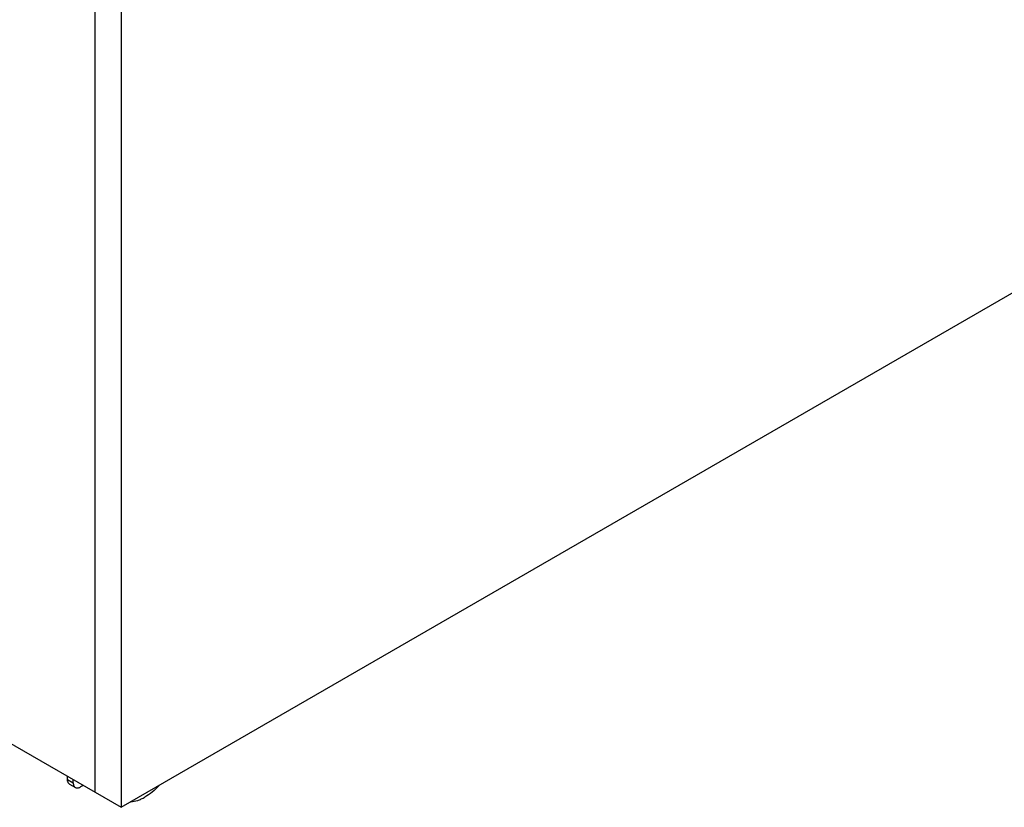
# Model space of a CAD drawing. Units: millimetres. Extents: x -1975 to 7003, y -1550 to 3879.
# Drawn here: x 3098 to 3579, y -1550 to -1166 of the extents above; entities that cross this region are included whole.
import ezdxf

# ---------------------------------------------------------------- set-up
doc = ezdxf.new("R2010")
doc.units = ezdxf.units.MM
doc.header["$LTSCALE"] = 19.36
doc.layers.get('0').update_dxf_attribs({"linetype": 'CONTINUOUS'})

msp = doc.modelspace()

# ---------------------------------------------------------------- linework, layer by layer
at = {"color": 7, "linetype": 'Continuous'}
for p, q in [((3135.03, -1542.83), (3135.03, -875.06)), ((3147.76, -881.69), (3147.76, -1550.17)), ((2619.9, -1245.52), (3147.76, -1550.17)), ((3147.76, -1550.17), (3588.99, -1295.52)), ((3121.53, -1536.57), (3121.53, -1535.04)), ((3124.36, -1538.2), (3124.36, -1536.67)), ((3122.57, -1538.86), (3125.39, -1540.49)), ((3129.23, -1539.48), (3127.9, -1540.25))]:
    msp.add_line(p, q, dxfattribs=at)
at = {"color": 9, "linetype": 'Continuous'}
msp.add_line((3121.53, -1536.57), (3124.36, -1538.2), dxfattribs=at)
at = {"color": 7, "linetype": 'Continuous'}
for points, knots in [([(3122.57, -1538.86), (3122.4, -1538.77), (3122.09, -1538.51), (3121.76, -1537.97), (3121.57, -1537.31), (3121.53, -1536.82), (3121.53, -1536.57)], [0, 0, 0, 0, 0.217846, 0.45106, 0.710285, 1, 1, 1, 1]), ([(3124.36, -1538.2), (3124.36, -1538.46), (3124.4, -1538.94), (3124.59, -1539.6), (3124.92, -1540.14), (3125.23, -1540.4), (3125.39, -1540.49)], [0, 0, 0, 0, 0.289715, 0.54894, 0.782154, 1, 1, 1, 1]), ([(3125.39, -1540.49), (3125.56, -1540.59), (3125.94, -1540.73), (3126.57, -1540.74), (3127.24, -1540.58), (3127.68, -1540.38), (3127.9, -1540.25)], [0, 0, 0, 0, 0.217834, 0.451044, 0.710274, 1, 1, 1, 1]), ([(3166.26, -1539.49), (3165.21, -1540.64), (3163.03, -1542.72), (3160.57, -1544.47), (3159.32, -1545.19)], [0, 0, 0, 0, 0.519719, 1, 1, 1, 1]), ([(3152.4, -1547.49), (3153.55, -1547.42), (3155.32, -1547.03), (3157.59, -1546.12), (3158.74, -1545.52), (3159.32, -1545.19)], [0, 0, 0, 0, 0.470273, 0.727705, 1, 1, 1, 1])]:
    msp.add_open_spline(points, degree=3, knots=knots, dxfattribs=at)

doc.saveas('drawing.dxf')
